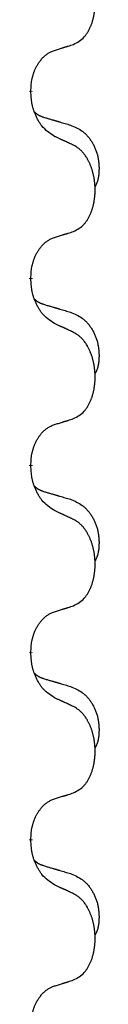
# Model space of a CAD drawing. Units: millimetres. Extents: x -653 to 1319, y -122 to 543.
# Drawn here: x -444 to -443, y 368 to 385 of the extents above; entities that cross this region are included whole.
import ezdxf

# ---------------------------------------------------------------- set-up
doc = ezdxf.new("R2010")
doc.units = ezdxf.units.MM
doc.linetypes.add('SLD_Durchgehend', pattern=[0, 0, 0])

# ---------------------------------------------------------------- blocks, each defined once
blk = doc.blocks.new('HL50FU-0-140', base_point=(332.906, 210.299))
at = {"color": 7, "linetype": 'SLD_Durchgehend', "const_width": 0.0625}
for points in [[(-443.92, 383.855), (-443.92, 383.84)], [(-443.92, 380.68), (-443.92, 380.665)], [(-443.92, 377.505), (-443.92, 377.49)], [(-443.92, 374.33), (-443.92, 374.315)], [(-443.92, 371.155), (-443.92, 371.14)]]:
    blk.add_lwpolyline(points, dxfattribs=at)
at = {"color": 7, "linetype": 'SLD_Durchgehend'}
for points, knots in [([(-443.196, 384.644), (-443.163, 384.661), (-443.098, 384.695), (-443.034, 384.747), (-443, 384.787), (-442.986, 384.805), (-442.973, 384.823), (-442.96, 384.843), (-442.947, 384.865), (-442.935, 384.887), (-442.923, 384.91), (-442.913, 384.933), (-442.903, 384.955), (-442.894, 384.977), (-442.886, 384.999), (-442.878, 385.022), (-442.871, 385.046), (-442.864, 385.07), (-442.858, 385.095), (-442.853, 385.12), (-442.847, 385.146), (-442.843, 385.173), (-442.839, 385.199), (-442.836, 385.226), (-442.833, 385.254), (-442.831, 385.281), (-442.83, 385.309), (-442.829, 385.336), (-442.829, 385.362), (-442.83, 385.387), (-442.831, 385.412), (-442.832, 385.437), (-442.834, 385.462), (-442.837, 385.486), (-442.84, 385.511), (-442.844, 385.535), (-442.848, 385.559), (-442.852, 385.583), (-442.857, 385.606), (-442.863, 385.629), (-442.868, 385.652), (-442.875, 385.674), (-442.881, 385.696), (-442.889, 385.718), (-442.897, 385.74), (-442.906, 385.763), (-442.915, 385.785), (-442.925, 385.807), (-442.935, 385.828), (-442.945, 385.848), (-442.956, 385.867), (-442.968, 385.889), (-442.983, 385.913), (-443, 385.938), (-443.019, 385.963), (-443.038, 385.985), (-443.057, 386.006), (-443.076, 386.025), (-443.097, 386.043), (-443.123, 386.063), (-443.156, 386.085), (-443.183, 386.1), (-443.196, 386.107)], [0, 0, 0, 0, 0.11048, 0.22096, 0.2438, 0.266649, 0.289537, 0.312423, 0.338182, 0.363942, 0.389684, 0.415425, 0.43907, 0.462713, 0.48636, 0.510006, 0.535335, 0.560664, 0.585992, 0.611321, 0.638238, 0.665155, 0.692074, 0.718994, 0.746736, 0.774479, 0.802219, 0.829959, 0.855068, 0.880178, 0.905288, 0.930398, 0.955063, 0.979727, 1.004391, 1.029055, 1.05317, 1.077286, 1.101401, 1.125516, 1.148415, 1.171313, 1.194212, 1.217111, 1.241338, 1.265564, 1.289789, 1.314014, 1.33646, 1.358905, 1.381354, 1.403803, 1.434509, 1.465215, 1.495942, 1.526667, 1.553727, 1.58079, 1.607802, 1.634803, 1.680601, 1.726399, 1.726399, 1.726399, 1.726399]), ([(-443.519, 384.542), (-443.496, 384.549), (-443.45, 384.564), (-443.4, 384.579), (-443.369, 384.589), (-443.358, 384.592), (-443.346, 384.596), (-443.335, 384.6), (-443.323, 384.603), (-443.312, 384.607), (-443.3, 384.611), (-443.277, 384.618), (-443.242, 384.629), (-443.212, 384.639), (-443.196, 384.644)], [0, 0, 0, 0, 0.072467, 0.1449339, 0.1570396, 0.1691453, 0.181251, 0.1933566, 0.2054742, 0.2175917, 0.2297093, 0.2418268, 0.2903502, 0.3388736, 0.3388736, 0.3388736, 0.3388736]), ([(-443.92, 383.855), (-443.918, 383.886), (-443.915, 383.947), (-443.907, 384.015), (-443.899, 384.06), (-443.894, 384.081), (-443.889, 384.101), (-443.883, 384.122), (-443.877, 384.141), (-443.87, 384.161), (-443.863, 384.18), (-443.855, 384.2), (-443.845, 384.223), (-443.834, 384.247), (-443.822, 384.27), (-443.81, 384.293), (-443.797, 384.314), (-443.784, 384.334), (-443.77, 384.353), (-443.754, 384.374), (-443.737, 384.396), (-443.716, 384.419), (-443.694, 384.44), (-443.672, 384.46), (-443.65, 384.477), (-443.628, 384.492), (-443.605, 384.506), (-443.579, 384.519), (-443.55, 384.531), (-443.53, 384.539), (-443.519, 384.542)], [0, 0, 0, 0, 0.0921911, 0.1843821, 0.20591, 0.2274409, 0.2489766, 0.2705115, 0.2907895, 0.3110675, 0.3313472, 0.3516275, 0.3780441, 0.4044611, 0.4308749, 0.4572883, 0.4811357, 0.5049824, 0.5288358, 0.5526907, 0.5831984, 0.6137075, 0.6442319, 0.6747535, 0.7017613, 0.7287719, 0.7557302, 0.7826753, 0.8155538, 0.8484323, 0.8484323, 0.8484323, 0.8484323]), ([(-443.519, 383.083), (-443.558, 383.108), (-443.636, 383.159), (-443.709, 383.23), (-443.748, 383.28), (-443.763, 383.302), (-443.777, 383.324), (-443.791, 383.348), (-443.805, 383.373), (-443.819, 383.399), (-443.831, 383.426), (-443.842, 383.452), (-443.852, 383.475), (-443.861, 383.498), (-443.869, 383.52), (-443.877, 383.544), (-443.884, 383.568), (-443.89, 383.592), (-443.896, 383.617), (-443.906, 383.666), (-443.914, 383.741), (-443.918, 383.807), (-443.92, 383.84)], [0, 0, 0, 0, 0.1384339, 0.2768679, 0.3033597, 0.3298585, 0.3563872, 0.3829147, 0.4124908, 0.4420671, 0.4716312, 0.5011954, 0.5251621, 0.5491281, 0.5730953, 0.5970624, 0.6225046, 0.647948, 0.6733839, 0.6988157, 0.7982768, 0.8977379, 0.8977379, 0.8977379, 0.8977379]), ([(-443.857, 383.497), (-443.856, 383.497), (-443.855, 383.496), (-443.853, 383.493), (-443.848, 383.489), (-443.843, 383.483), (-443.836, 383.478), (-443.83, 383.473), (-443.824, 383.468), (-443.818, 383.463), (-443.811, 383.459), (-443.805, 383.454), (-443.798, 383.45), (-443.791, 383.446), (-443.784, 383.442), (-443.777, 383.439), (-443.77, 383.435), (-443.763, 383.432), (-443.756, 383.429), (-443.749, 383.426), (-443.741, 383.423), (-443.734, 383.42), (-443.726, 383.417), (-443.711, 383.412), (-443.689, 383.404), (-443.668, 383.398), (-443.658, 383.395)], [0, 0, 0, 0, 0.001845, 0.0036901, 0.0117985, 0.0199078, 0.0280202, 0.0361323, 0.0440497, 0.0519672, 0.0598837, 0.0678001, 0.0756537, 0.0835073, 0.0913611, 0.0992148, 0.1070839, 0.114953, 0.1228221, 0.1306911, 0.1386101, 0.1465292, 0.1544482, 0.1623671, 0.1943097, 0.2262522, 0.2262522, 0.2262522, 0.2262522]), ([(-443.658, 383.395), (-443.639, 383.389), (-443.601, 383.378), (-443.558, 383.366), (-443.529, 383.357), (-443.515, 383.353), (-443.5, 383.349), (-443.486, 383.345), (-443.472, 383.34), (-443.457, 383.336), (-443.443, 383.332), (-443.403, 383.32), (-443.338, 383.301), (-443.278, 383.283), (-443.248, 383.275)], [0, 0, 0, 0, 0.0597754, 0.1195507, 0.1344951, 0.1494396, 0.164384, 0.1793284, 0.1942733, 0.2092182, 0.2241631, 0.239108, 0.3332541, 0.4274002, 0.4274002, 0.4274002, 0.4274002]), ([(-443.248, 383.275), (-443.213, 383.26), (-443.144, 383.231), (-443.07, 383.189), (-443.025, 383.154), (-443.003, 383.135), (-442.982, 383.114), (-442.962, 383.093), (-442.942, 383.07), (-442.923, 383.046), (-442.906, 383.021), (-442.889, 382.996), (-442.873, 382.969), (-442.858, 382.943), (-442.844, 382.915), (-442.832, 382.887), (-442.82, 382.859), (-442.809, 382.83), (-442.8, 382.8), (-442.791, 382.771), (-442.784, 382.741), (-442.778, 382.71), (-442.773, 382.68), (-442.769, 382.649), (-442.766, 382.618), (-442.764, 382.587), (-442.763, 382.556), (-442.763, 382.524), (-442.764, 382.493), (-442.765, 382.461), (-442.768, 382.43), (-442.772, 382.399), (-442.778, 382.369), (-442.785, 382.339), (-442.794, 382.31), (-442.805, 382.281), (-442.819, 382.252), (-442.829, 382.234), (-442.834, 382.224)], [0, 0, 0, 0, 0.11248, 0.224961, 0.254186, 0.283426, 0.31271, 0.341991, 0.372448, 0.402906, 0.433349, 0.463793, 0.494366, 0.524938, 0.555513, 0.586088, 0.617098, 0.648109, 0.679115, 0.710121, 0.740923, 0.771725, 0.802531, 0.833337, 0.864673, 0.896008, 0.927346, 0.958685, 0.99012, 1.021553, 1.05301, 1.084467, 1.114994, 1.145525, 1.175982, 1.206419, 1.238567, 1.270714, 1.270714, 1.270714, 1.270714]), ([(-443.196, 382.932), (-443.219, 382.943), (-443.265, 382.964), (-443.314, 382.987), (-443.344, 383.002), (-443.356, 383.007), (-443.368, 383.012), (-443.379, 383.018), (-443.391, 383.023), (-443.403, 383.029), (-443.414, 383.034), (-443.438, 383.045), (-443.473, 383.061), (-443.504, 383.076), (-443.519, 383.083)], [0, 0, 0, 0, 0.0753711, 0.1507421, 0.1636224, 0.1765026, 0.1893829, 0.2022632, 0.215138, 0.2280128, 0.2408877, 0.2537625, 0.3052361, 0.3567097, 0.3567097, 0.3567097, 0.3567097]), ([(-443.196, 381.469), (-443.163, 381.486), (-443.098, 381.52), (-443.034, 381.572), (-443, 381.612), (-442.986, 381.63), (-442.973, 381.648), (-442.96, 381.668), (-442.947, 381.69), (-442.935, 381.712), (-442.923, 381.735), (-442.913, 381.758), (-442.903, 381.78), (-442.894, 381.802), (-442.886, 381.824), (-442.878, 381.847), (-442.871, 381.871), (-442.864, 381.895), (-442.858, 381.92), (-442.853, 381.945), (-442.847, 381.971), (-442.843, 381.998), (-442.839, 382.024), (-442.836, 382.051), (-442.833, 382.079), (-442.831, 382.106), (-442.83, 382.134), (-442.829, 382.161), (-442.829, 382.187), (-442.83, 382.212), (-442.831, 382.237), (-442.832, 382.262), (-442.834, 382.287), (-442.837, 382.311), (-442.84, 382.336), (-442.844, 382.36), (-442.848, 382.384), (-442.852, 382.408), (-442.857, 382.431), (-442.863, 382.454), (-442.868, 382.477), (-442.875, 382.499), (-442.881, 382.521), (-442.889, 382.543), (-442.897, 382.565), (-442.906, 382.588), (-442.915, 382.61), (-442.925, 382.632), (-442.935, 382.653), (-442.945, 382.673), (-442.956, 382.692), (-442.968, 382.714), (-442.983, 382.738), (-443, 382.763), (-443.019, 382.788), (-443.038, 382.81), (-443.057, 382.831), (-443.076, 382.85), (-443.097, 382.868), (-443.123, 382.888), (-443.156, 382.91), (-443.183, 382.925), (-443.196, 382.932)], [0, 0, 0, 0, 0.11048, 0.22096, 0.2438, 0.266649, 0.289537, 0.312423, 0.338182, 0.363942, 0.389684, 0.415425, 0.43907, 0.462713, 0.48636, 0.510006, 0.535335, 0.560664, 0.585992, 0.611321, 0.638238, 0.665155, 0.692074, 0.718994, 0.746736, 0.774479, 0.802219, 0.829959, 0.855068, 0.880178, 0.905288, 0.930398, 0.955063, 0.979727, 1.004391, 1.029055, 1.05317, 1.077286, 1.101401, 1.125516, 1.148415, 1.171313, 1.194212, 1.217111, 1.241338, 1.265564, 1.289789, 1.314014, 1.33646, 1.358905, 1.381354, 1.403803, 1.434509, 1.465215, 1.495942, 1.526667, 1.553727, 1.58079, 1.607802, 1.634803, 1.680601, 1.726399, 1.726399, 1.726399, 1.726399]), ([(-443.519, 381.367), (-443.496, 381.374), (-443.45, 381.389), (-443.4, 381.404), (-443.369, 381.414), (-443.358, 381.417), (-443.346, 381.421), (-443.335, 381.425), (-443.323, 381.428), (-443.312, 381.432), (-443.3, 381.436), (-443.277, 381.443), (-443.242, 381.454), (-443.212, 381.464), (-443.196, 381.469)], [0, 0, 0, 0, 0.072467, 0.1449339, 0.1570396, 0.1691453, 0.181251, 0.1933566, 0.2054742, 0.2175917, 0.2297093, 0.2418268, 0.2903502, 0.3388736, 0.3388736, 0.3388736, 0.3388736]), ([(-443.92, 380.68), (-443.918, 380.711), (-443.915, 380.772), (-443.907, 380.84), (-443.899, 380.885), (-443.894, 380.906), (-443.889, 380.926), (-443.883, 380.947), (-443.877, 380.966), (-443.87, 380.986), (-443.863, 381.005), (-443.855, 381.025), (-443.845, 381.048), (-443.834, 381.072), (-443.822, 381.095), (-443.81, 381.118), (-443.797, 381.139), (-443.784, 381.159), (-443.77, 381.178), (-443.754, 381.199), (-443.737, 381.221), (-443.716, 381.244), (-443.694, 381.265), (-443.672, 381.285), (-443.65, 381.302), (-443.628, 381.317), (-443.605, 381.331), (-443.579, 381.344), (-443.55, 381.356), (-443.53, 381.364), (-443.519, 381.367)], [0, 0, 0, 0, 0.0921911, 0.1843821, 0.20591, 0.2274409, 0.2489766, 0.2705115, 0.2907895, 0.3110675, 0.3313472, 0.3516275, 0.3780441, 0.4044611, 0.4308749, 0.4572883, 0.4811357, 0.5049824, 0.5288358, 0.5526907, 0.5831984, 0.6137075, 0.6442319, 0.6747535, 0.7017613, 0.7287719, 0.7557302, 0.7826753, 0.8155538, 0.8484323, 0.8484323, 0.8484323, 0.8484323]), ([(-443.519, 379.908), (-443.558, 379.933), (-443.636, 379.984), (-443.709, 380.055), (-443.748, 380.105), (-443.763, 380.127), (-443.777, 380.149), (-443.791, 380.173), (-443.805, 380.198), (-443.819, 380.224), (-443.831, 380.251), (-443.842, 380.277), (-443.852, 380.3), (-443.861, 380.323), (-443.869, 380.345), (-443.877, 380.369), (-443.884, 380.393), (-443.89, 380.417), (-443.896, 380.442), (-443.906, 380.491), (-443.914, 380.566), (-443.918, 380.632), (-443.92, 380.665)], [0, 0, 0, 0, 0.1384339, 0.2768679, 0.3033597, 0.3298585, 0.3563872, 0.3829147, 0.4124908, 0.4420671, 0.4716312, 0.5011954, 0.5251621, 0.5491281, 0.5730953, 0.5970624, 0.6225046, 0.647948, 0.6733839, 0.6988157, 0.7982768, 0.8977379, 0.8977379, 0.8977379, 0.8977379]), ([(-443.857, 380.322), (-443.856, 380.322), (-443.855, 380.321), (-443.853, 380.318), (-443.848, 380.314), (-443.843, 380.308), (-443.836, 380.303), (-443.83, 380.298), (-443.824, 380.293), (-443.818, 380.288), (-443.811, 380.284), (-443.805, 380.279), (-443.798, 380.275), (-443.791, 380.271), (-443.784, 380.267), (-443.777, 380.264), (-443.77, 380.26), (-443.763, 380.257), (-443.756, 380.254), (-443.749, 380.251), (-443.741, 380.248), (-443.734, 380.245), (-443.726, 380.242), (-443.711, 380.237), (-443.689, 380.229), (-443.668, 380.223), (-443.658, 380.22)], [0, 0, 0, 0, 0.001845, 0.0036901, 0.0117985, 0.0199078, 0.0280202, 0.0361323, 0.0440497, 0.0519672, 0.0598837, 0.0678001, 0.0756537, 0.0835073, 0.0913611, 0.0992148, 0.1070839, 0.114953, 0.1228221, 0.1306911, 0.1386101, 0.1465292, 0.1544482, 0.1623671, 0.1943097, 0.2262522, 0.2262522, 0.2262522, 0.2262522]), ([(-443.658, 380.22), (-443.639, 380.214), (-443.601, 380.203), (-443.558, 380.191), (-443.529, 380.182), (-443.515, 380.178), (-443.5, 380.174), (-443.486, 380.17), (-443.472, 380.165), (-443.457, 380.161), (-443.443, 380.157), (-443.403, 380.145), (-443.338, 380.126), (-443.278, 380.108), (-443.248, 380.1)], [0, 0, 0, 0, 0.0597754, 0.1195507, 0.1344951, 0.1494396, 0.164384, 0.1793284, 0.1942733, 0.2092182, 0.2241631, 0.239108, 0.3332541, 0.4274002, 0.4274002, 0.4274002, 0.4274002]), ([(-443.248, 380.1), (-443.213, 380.085), (-443.144, 380.056), (-443.07, 380.014), (-443.025, 379.979), (-443.003, 379.96), (-442.982, 379.939), (-442.962, 379.918), (-442.942, 379.895), (-442.923, 379.871), (-442.906, 379.846), (-442.889, 379.821), (-442.873, 379.794), (-442.858, 379.768), (-442.844, 379.74), (-442.832, 379.712), (-442.82, 379.684), (-442.809, 379.655), (-442.8, 379.625), (-442.791, 379.596), (-442.784, 379.566), (-442.778, 379.535), (-442.773, 379.505), (-442.769, 379.474), (-442.766, 379.443), (-442.764, 379.412), (-442.763, 379.381), (-442.763, 379.349), (-442.764, 379.318), (-442.765, 379.286), (-442.768, 379.255), (-442.772, 379.224), (-442.778, 379.194), (-442.785, 379.164), (-442.794, 379.135), (-442.805, 379.106), (-442.819, 379.077), (-442.829, 379.059), (-442.834, 379.049)], [0, 0, 0, 0, 0.11248, 0.224961, 0.254186, 0.283426, 0.31271, 0.341991, 0.372448, 0.402906, 0.433349, 0.463793, 0.494366, 0.524938, 0.555513, 0.586088, 0.617098, 0.648109, 0.679115, 0.710121, 0.740923, 0.771725, 0.802531, 0.833337, 0.864673, 0.896008, 0.927346, 0.958685, 0.99012, 1.021553, 1.05301, 1.084467, 1.114994, 1.145525, 1.175982, 1.206419, 1.238567, 1.270714, 1.270714, 1.270714, 1.270714]), ([(-443.196, 379.757), (-443.219, 379.768), (-443.265, 379.789), (-443.314, 379.812), (-443.344, 379.827), (-443.356, 379.832), (-443.368, 379.837), (-443.379, 379.843), (-443.391, 379.848), (-443.403, 379.854), (-443.414, 379.859), (-443.438, 379.87), (-443.473, 379.886), (-443.504, 379.901), (-443.519, 379.908)], [0, 0, 0, 0, 0.0753711, 0.1507421, 0.1636224, 0.1765026, 0.1893829, 0.2022632, 0.215138, 0.2280128, 0.2408877, 0.2537625, 0.3052361, 0.3567097, 0.3567097, 0.3567097, 0.3567097]), ([(-443.196, 378.294), (-443.163, 378.311), (-443.098, 378.345), (-443.034, 378.397), (-443, 378.437), (-442.986, 378.455), (-442.973, 378.473), (-442.96, 378.493), (-442.947, 378.515), (-442.935, 378.537), (-442.923, 378.56), (-442.913, 378.583), (-442.903, 378.605), (-442.894, 378.627), (-442.886, 378.649), (-442.878, 378.672), (-442.871, 378.696), (-442.864, 378.72), (-442.858, 378.745), (-442.853, 378.77), (-442.847, 378.796), (-442.843, 378.823), (-442.839, 378.849), (-442.836, 378.876), (-442.833, 378.904), (-442.831, 378.931), (-442.83, 378.959), (-442.829, 378.986), (-442.829, 379.012), (-442.83, 379.037), (-442.831, 379.062), (-442.832, 379.087), (-442.834, 379.112), (-442.837, 379.136), (-442.84, 379.161), (-442.844, 379.185), (-442.848, 379.209), (-442.852, 379.233), (-442.857, 379.256), (-442.863, 379.279), (-442.868, 379.302), (-442.875, 379.324), (-442.881, 379.346), (-442.889, 379.368), (-442.897, 379.39), (-442.906, 379.413), (-442.915, 379.435), (-442.925, 379.457), (-442.935, 379.478), (-442.945, 379.498), (-442.956, 379.517), (-442.968, 379.539), (-442.983, 379.563), (-443, 379.588), (-443.019, 379.613), (-443.038, 379.635), (-443.057, 379.656), (-443.076, 379.675), (-443.097, 379.693), (-443.123, 379.713), (-443.156, 379.735), (-443.183, 379.75), (-443.196, 379.757)], [0, 0, 0, 0, 0.11048, 0.22096, 0.2438, 0.266649, 0.289537, 0.312423, 0.338182, 0.363942, 0.389684, 0.415425, 0.43907, 0.462713, 0.48636, 0.510006, 0.535335, 0.560664, 0.585992, 0.611321, 0.638238, 0.665155, 0.692074, 0.718994, 0.746736, 0.774479, 0.802219, 0.829959, 0.855068, 0.880178, 0.905288, 0.930398, 0.955063, 0.979727, 1.004391, 1.029055, 1.05317, 1.077286, 1.101401, 1.125516, 1.148415, 1.171313, 1.194212, 1.217111, 1.241338, 1.265564, 1.289789, 1.314014, 1.33646, 1.358905, 1.381354, 1.403803, 1.434509, 1.465215, 1.495942, 1.526667, 1.553727, 1.58079, 1.607802, 1.634803, 1.680601, 1.726399, 1.726399, 1.726399, 1.726399]), ([(-443.519, 378.192), (-443.496, 378.199), (-443.45, 378.214), (-443.4, 378.229), (-443.369, 378.239), (-443.358, 378.242), (-443.346, 378.246), (-443.335, 378.25), (-443.323, 378.253), (-443.312, 378.257), (-443.3, 378.261), (-443.277, 378.268), (-443.242, 378.279), (-443.212, 378.289), (-443.196, 378.294)], [0, 0, 0, 0, 0.072467, 0.1449339, 0.1570396, 0.1691453, 0.181251, 0.1933566, 0.2054742, 0.2175917, 0.2297093, 0.2418268, 0.2903502, 0.3388736, 0.3388736, 0.3388736, 0.3388736]), ([(-443.92, 377.505), (-443.918, 377.536), (-443.915, 377.597), (-443.907, 377.665), (-443.899, 377.71), (-443.894, 377.731), (-443.889, 377.751), (-443.883, 377.772), (-443.877, 377.791), (-443.87, 377.811), (-443.863, 377.83), (-443.855, 377.85), (-443.845, 377.873), (-443.834, 377.897), (-443.822, 377.92), (-443.81, 377.943), (-443.797, 377.964), (-443.784, 377.984), (-443.77, 378.003), (-443.754, 378.024), (-443.737, 378.046), (-443.716, 378.069), (-443.694, 378.09), (-443.672, 378.11), (-443.65, 378.127), (-443.628, 378.142), (-443.605, 378.156), (-443.579, 378.169), (-443.55, 378.181), (-443.53, 378.189), (-443.519, 378.192)], [0, 0, 0, 0, 0.0921911, 0.1843821, 0.20591, 0.2274409, 0.2489766, 0.2705115, 0.2907895, 0.3110675, 0.3313472, 0.3516275, 0.3780441, 0.4044611, 0.4308749, 0.4572883, 0.4811357, 0.5049824, 0.5288358, 0.5526907, 0.5831984, 0.6137075, 0.6442319, 0.6747535, 0.7017613, 0.7287719, 0.7557302, 0.7826753, 0.8155538, 0.8484323, 0.8484323, 0.8484323, 0.8484323]), ([(-443.519, 376.733), (-443.558, 376.758), (-443.636, 376.809), (-443.709, 376.88), (-443.748, 376.93), (-443.763, 376.952), (-443.777, 376.974), (-443.791, 376.998), (-443.805, 377.023), (-443.819, 377.049), (-443.831, 377.076), (-443.842, 377.102), (-443.852, 377.125), (-443.861, 377.148), (-443.869, 377.17), (-443.877, 377.194), (-443.884, 377.218), (-443.89, 377.242), (-443.896, 377.267), (-443.906, 377.316), (-443.914, 377.391), (-443.918, 377.457), (-443.92, 377.49)], [0, 0, 0, 0, 0.1384339, 0.2768679, 0.3033597, 0.3298585, 0.3563872, 0.3829147, 0.4124908, 0.4420671, 0.4716312, 0.5011954, 0.5251621, 0.5491281, 0.5730953, 0.5970624, 0.6225046, 0.647948, 0.6733839, 0.6988157, 0.7982768, 0.8977379, 0.8977379, 0.8977379, 0.8977379]), ([(-443.857, 377.147), (-443.856, 377.147), (-443.855, 377.146), (-443.853, 377.143), (-443.848, 377.139), (-443.843, 377.133), (-443.836, 377.128), (-443.83, 377.123), (-443.824, 377.118), (-443.818, 377.113), (-443.811, 377.109), (-443.805, 377.104), (-443.798, 377.1), (-443.791, 377.096), (-443.784, 377.092), (-443.777, 377.089), (-443.77, 377.085), (-443.763, 377.082), (-443.756, 377.079), (-443.749, 377.076), (-443.741, 377.073), (-443.734, 377.07), (-443.726, 377.067), (-443.711, 377.062), (-443.689, 377.054), (-443.668, 377.048), (-443.658, 377.045)], [0, 0, 0, 0, 0.001845, 0.0036901, 0.0117985, 0.0199078, 0.0280202, 0.0361323, 0.0440497, 0.0519672, 0.0598837, 0.0678001, 0.0756537, 0.0835073, 0.0913611, 0.0992148, 0.1070839, 0.114953, 0.1228221, 0.1306911, 0.1386101, 0.1465292, 0.1544482, 0.1623671, 0.1943097, 0.2262522, 0.2262522, 0.2262522, 0.2262522]), ([(-443.658, 377.045), (-443.639, 377.039), (-443.601, 377.028), (-443.558, 377.016), (-443.529, 377.007), (-443.515, 377.003), (-443.5, 376.999), (-443.486, 376.995), (-443.472, 376.99), (-443.457, 376.986), (-443.443, 376.982), (-443.403, 376.97), (-443.338, 376.951), (-443.278, 376.933), (-443.248, 376.925)], [0, 0, 0, 0, 0.0597754, 0.1195507, 0.1344951, 0.1494396, 0.164384, 0.1793284, 0.1942733, 0.2092182, 0.2241631, 0.239108, 0.3332541, 0.4274002, 0.4274002, 0.4274002, 0.4274002]), ([(-443.248, 376.925), (-443.213, 376.91), (-443.144, 376.881), (-443.07, 376.839), (-443.025, 376.804), (-443.003, 376.785), (-442.982, 376.764), (-442.962, 376.743), (-442.942, 376.72), (-442.923, 376.696), (-442.906, 376.671), (-442.889, 376.646), (-442.873, 376.619), (-442.858, 376.593), (-442.844, 376.565), (-442.832, 376.537), (-442.82, 376.509), (-442.809, 376.48), (-442.8, 376.45), (-442.791, 376.421), (-442.784, 376.391), (-442.778, 376.36), (-442.773, 376.33), (-442.769, 376.299), (-442.766, 376.268), (-442.764, 376.237), (-442.763, 376.206), (-442.763, 376.174), (-442.764, 376.143), (-442.765, 376.111), (-442.768, 376.08), (-442.772, 376.049), (-442.778, 376.019), (-442.785, 375.989), (-442.794, 375.96), (-442.805, 375.931), (-442.819, 375.902), (-442.829, 375.884), (-442.834, 375.874)], [0, 0, 0, 0, 0.11248, 0.224961, 0.254186, 0.283426, 0.31271, 0.341991, 0.372448, 0.402906, 0.433349, 0.463793, 0.494366, 0.524938, 0.555513, 0.586088, 0.617098, 0.648109, 0.679115, 0.710121, 0.740923, 0.771725, 0.802531, 0.833337, 0.864673, 0.896008, 0.927346, 0.958685, 0.99012, 1.021553, 1.05301, 1.084467, 1.114994, 1.145525, 1.175982, 1.206419, 1.238567, 1.270714, 1.270714, 1.270714, 1.270714]), ([(-443.196, 376.582), (-443.219, 376.593), (-443.265, 376.614), (-443.314, 376.637), (-443.344, 376.652), (-443.356, 376.657), (-443.368, 376.662), (-443.379, 376.668), (-443.391, 376.673), (-443.403, 376.679), (-443.414, 376.684), (-443.438, 376.695), (-443.473, 376.711), (-443.504, 376.726), (-443.519, 376.733)], [0, 0, 0, 0, 0.0753711, 0.1507421, 0.1636224, 0.1765026, 0.1893829, 0.2022632, 0.215138, 0.2280128, 0.2408877, 0.2537625, 0.3052361, 0.3567097, 0.3567097, 0.3567097, 0.3567097]), ([(-443.196, 375.119), (-443.163, 375.136), (-443.098, 375.17), (-443.034, 375.222), (-443, 375.262), (-442.986, 375.28), (-442.973, 375.298), (-442.96, 375.318), (-442.947, 375.34), (-442.935, 375.362), (-442.923, 375.385), (-442.913, 375.408), (-442.903, 375.43), (-442.894, 375.452), (-442.886, 375.474), (-442.878, 375.497), (-442.871, 375.521), (-442.864, 375.545), (-442.858, 375.57), (-442.853, 375.595), (-442.847, 375.621), (-442.843, 375.648), (-442.839, 375.674), (-442.836, 375.701), (-442.833, 375.729), (-442.831, 375.756), (-442.83, 375.784), (-442.829, 375.811), (-442.829, 375.837), (-442.83, 375.862), (-442.831, 375.887), (-442.832, 375.912), (-442.834, 375.937), (-442.837, 375.961), (-442.84, 375.986), (-442.844, 376.01), (-442.848, 376.034), (-442.852, 376.058), (-442.857, 376.081), (-442.863, 376.104), (-442.868, 376.127), (-442.875, 376.149), (-442.881, 376.171), (-442.889, 376.193), (-442.897, 376.215), (-442.906, 376.238), (-442.915, 376.26), (-442.925, 376.282), (-442.935, 376.303), (-442.945, 376.323), (-442.956, 376.342), (-442.968, 376.364), (-442.983, 376.388), (-443, 376.413), (-443.019, 376.438), (-443.038, 376.46), (-443.057, 376.481), (-443.076, 376.5), (-443.097, 376.518), (-443.123, 376.538), (-443.156, 376.56), (-443.183, 376.575), (-443.196, 376.582)], [0, 0, 0, 0, 0.11048, 0.22096, 0.2438, 0.266649, 0.289537, 0.312423, 0.338182, 0.363942, 0.389684, 0.415425, 0.43907, 0.462713, 0.48636, 0.510006, 0.535335, 0.560664, 0.585992, 0.611321, 0.638238, 0.665155, 0.692074, 0.718994, 0.746736, 0.774479, 0.802219, 0.829959, 0.855068, 0.880178, 0.905288, 0.930398, 0.955063, 0.979727, 1.004391, 1.029055, 1.05317, 1.077286, 1.101401, 1.125516, 1.148415, 1.171313, 1.194212, 1.217111, 1.241338, 1.265564, 1.289789, 1.314014, 1.33646, 1.358905, 1.381354, 1.403803, 1.434509, 1.465215, 1.495942, 1.526667, 1.553727, 1.58079, 1.607802, 1.634803, 1.680601, 1.726399, 1.726399, 1.726399, 1.726399]), ([(-443.519, 375.017), (-443.496, 375.024), (-443.45, 375.039), (-443.4, 375.054), (-443.369, 375.064), (-443.358, 375.067), (-443.346, 375.071), (-443.335, 375.075), (-443.323, 375.078), (-443.312, 375.082), (-443.3, 375.086), (-443.277, 375.093), (-443.242, 375.104), (-443.212, 375.114), (-443.196, 375.119)], [0, 0, 0, 0, 0.072467, 0.1449339, 0.1570396, 0.1691453, 0.181251, 0.1933566, 0.2054742, 0.2175917, 0.2297093, 0.2418268, 0.2903502, 0.3388736, 0.3388736, 0.3388736, 0.3388736]), ([(-443.92, 374.33), (-443.918, 374.361), (-443.915, 374.422), (-443.907, 374.49), (-443.899, 374.535), (-443.894, 374.556), (-443.889, 374.576), (-443.883, 374.597), (-443.877, 374.616), (-443.87, 374.636), (-443.863, 374.655), (-443.855, 374.675), (-443.845, 374.698), (-443.834, 374.722), (-443.822, 374.745), (-443.81, 374.768), (-443.797, 374.789), (-443.784, 374.809), (-443.77, 374.828), (-443.754, 374.849), (-443.737, 374.871), (-443.716, 374.894), (-443.694, 374.915), (-443.672, 374.935), (-443.65, 374.952), (-443.628, 374.967), (-443.605, 374.981), (-443.579, 374.994), (-443.55, 375.006), (-443.53, 375.014), (-443.519, 375.017)], [0, 0, 0, 0, 0.0921911, 0.1843821, 0.20591, 0.2274409, 0.2489766, 0.2705115, 0.2907895, 0.3110675, 0.3313472, 0.3516275, 0.3780441, 0.4044611, 0.4308749, 0.4572883, 0.4811357, 0.5049824, 0.5288358, 0.5526907, 0.5831984, 0.6137075, 0.6442319, 0.6747535, 0.7017613, 0.7287719, 0.7557302, 0.7826753, 0.8155538, 0.8484323, 0.8484323, 0.8484323, 0.8484323]), ([(-443.519, 373.558), (-443.558, 373.583), (-443.636, 373.634), (-443.709, 373.705), (-443.748, 373.755), (-443.763, 373.777), (-443.777, 373.799), (-443.791, 373.823), (-443.805, 373.848), (-443.819, 373.874), (-443.831, 373.901), (-443.842, 373.927), (-443.852, 373.95), (-443.861, 373.973), (-443.869, 373.995), (-443.877, 374.019), (-443.884, 374.043), (-443.89, 374.067), (-443.896, 374.092), (-443.906, 374.141), (-443.914, 374.216), (-443.918, 374.282), (-443.92, 374.315)], [0, 0, 0, 0, 0.1384339, 0.2768679, 0.3033597, 0.3298585, 0.3563872, 0.3829147, 0.4124908, 0.4420671, 0.4716312, 0.5011954, 0.5251621, 0.5491281, 0.5730953, 0.5970624, 0.6225046, 0.647948, 0.6733839, 0.6988157, 0.7982768, 0.8977379, 0.8977379, 0.8977379, 0.8977379]), ([(-443.857, 373.972), (-443.856, 373.972), (-443.855, 373.971), (-443.853, 373.968), (-443.848, 373.964), (-443.843, 373.958), (-443.836, 373.953), (-443.83, 373.948), (-443.824, 373.943), (-443.818, 373.938), (-443.811, 373.934), (-443.805, 373.929), (-443.798, 373.925), (-443.791, 373.921), (-443.784, 373.917), (-443.777, 373.914), (-443.77, 373.91), (-443.763, 373.907), (-443.756, 373.904), (-443.749, 373.901), (-443.741, 373.898), (-443.734, 373.895), (-443.726, 373.892), (-443.711, 373.887), (-443.689, 373.879), (-443.668, 373.873), (-443.658, 373.87)], [0, 0, 0, 0, 0.001845, 0.0036901, 0.0117985, 0.0199078, 0.0280202, 0.0361323, 0.0440497, 0.0519672, 0.0598837, 0.0678001, 0.0756537, 0.0835073, 0.0913611, 0.0992148, 0.1070839, 0.114953, 0.1228221, 0.1306911, 0.1386101, 0.1465292, 0.1544482, 0.1623671, 0.1943097, 0.2262522, 0.2262522, 0.2262522, 0.2262522]), ([(-443.658, 373.87), (-443.639, 373.864), (-443.601, 373.853), (-443.558, 373.841), (-443.529, 373.832), (-443.515, 373.828), (-443.5, 373.824), (-443.486, 373.82), (-443.472, 373.815), (-443.457, 373.811), (-443.443, 373.807), (-443.403, 373.795), (-443.338, 373.776), (-443.278, 373.758), (-443.248, 373.75)], [0, 0, 0, 0, 0.0597754, 0.1195507, 0.1344951, 0.1494396, 0.164384, 0.1793284, 0.1942733, 0.2092182, 0.2241631, 0.239108, 0.3332541, 0.4274002, 0.4274002, 0.4274002, 0.4274002]), ([(-443.248, 373.75), (-443.213, 373.735), (-443.144, 373.706), (-443.07, 373.664), (-443.025, 373.629), (-443.003, 373.61), (-442.982, 373.589), (-442.962, 373.568), (-442.942, 373.545), (-442.923, 373.521), (-442.906, 373.496), (-442.889, 373.471), (-442.873, 373.444), (-442.858, 373.418), (-442.844, 373.39), (-442.832, 373.362), (-442.82, 373.334), (-442.809, 373.305), (-442.8, 373.275), (-442.791, 373.246), (-442.784, 373.216), (-442.778, 373.185), (-442.773, 373.155), (-442.769, 373.124), (-442.766, 373.093), (-442.764, 373.062), (-442.763, 373.031), (-442.763, 372.999), (-442.764, 372.968), (-442.765, 372.936), (-442.768, 372.905), (-442.772, 372.874), (-442.778, 372.844), (-442.785, 372.814), (-442.794, 372.785), (-442.805, 372.756), (-442.819, 372.727), (-442.829, 372.709), (-442.834, 372.699)], [0, 0, 0, 0, 0.11248, 0.224961, 0.254186, 0.283426, 0.31271, 0.341991, 0.372448, 0.402906, 0.433349, 0.463793, 0.494366, 0.524938, 0.555513, 0.586088, 0.617098, 0.648109, 0.679115, 0.710121, 0.740923, 0.771725, 0.802531, 0.833337, 0.864673, 0.896008, 0.927346, 0.958685, 0.99012, 1.021553, 1.05301, 1.084467, 1.114994, 1.145525, 1.175982, 1.206419, 1.238567, 1.270714, 1.270714, 1.270714, 1.270714]), ([(-443.196, 373.407), (-443.219, 373.418), (-443.265, 373.439), (-443.314, 373.462), (-443.344, 373.477), (-443.356, 373.482), (-443.368, 373.487), (-443.379, 373.493), (-443.391, 373.498), (-443.403, 373.504), (-443.414, 373.509), (-443.438, 373.52), (-443.473, 373.536), (-443.504, 373.551), (-443.519, 373.558)], [0, 0, 0, 0, 0.0753711, 0.1507421, 0.1636224, 0.1765026, 0.1893829, 0.2022632, 0.215138, 0.2280128, 0.2408877, 0.2537625, 0.3052361, 0.3567097, 0.3567097, 0.3567097, 0.3567097]), ([(-443.196, 371.944), (-443.163, 371.961), (-443.098, 371.995), (-443.034, 372.047), (-443, 372.087), (-442.986, 372.105), (-442.973, 372.123), (-442.96, 372.143), (-442.947, 372.165), (-442.935, 372.187), (-442.923, 372.21), (-442.913, 372.233), (-442.903, 372.255), (-442.894, 372.277), (-442.886, 372.299), (-442.878, 372.322), (-442.871, 372.346), (-442.864, 372.37), (-442.858, 372.395), (-442.853, 372.42), (-442.847, 372.446), (-442.843, 372.473), (-442.839, 372.499), (-442.836, 372.526), (-442.833, 372.554), (-442.831, 372.581), (-442.83, 372.609), (-442.829, 372.636), (-442.829, 372.662), (-442.83, 372.687), (-442.831, 372.712), (-442.832, 372.737), (-442.834, 372.762), (-442.837, 372.786), (-442.84, 372.811), (-442.844, 372.835), (-442.848, 372.859), (-442.852, 372.883), (-442.857, 372.906), (-442.863, 372.929), (-442.868, 372.952), (-442.875, 372.974), (-442.881, 372.996), (-442.889, 373.018), (-442.897, 373.04), (-442.906, 373.063), (-442.915, 373.085), (-442.925, 373.107), (-442.935, 373.128), (-442.945, 373.148), (-442.956, 373.167), (-442.968, 373.189), (-442.983, 373.213), (-443, 373.238), (-443.019, 373.263), (-443.038, 373.285), (-443.057, 373.306), (-443.076, 373.325), (-443.097, 373.343), (-443.123, 373.363), (-443.156, 373.385), (-443.183, 373.4), (-443.196, 373.407)], [0, 0, 0, 0, 0.11048, 0.22096, 0.2438, 0.266649, 0.289537, 0.312423, 0.338182, 0.363942, 0.389684, 0.415425, 0.43907, 0.462713, 0.48636, 0.510006, 0.535335, 0.560664, 0.585992, 0.611321, 0.638238, 0.665155, 0.692074, 0.718994, 0.746736, 0.774479, 0.802219, 0.829959, 0.855068, 0.880178, 0.905288, 0.930398, 0.955063, 0.979727, 1.004391, 1.029055, 1.05317, 1.077286, 1.101401, 1.125516, 1.148415, 1.171313, 1.194212, 1.217111, 1.241338, 1.265564, 1.289789, 1.314014, 1.33646, 1.358905, 1.381354, 1.403803, 1.434509, 1.465215, 1.495942, 1.526667, 1.553727, 1.58079, 1.607802, 1.634803, 1.680601, 1.726399, 1.726399, 1.726399, 1.726399]), ([(-443.519, 371.842), (-443.496, 371.849), (-443.45, 371.864), (-443.4, 371.879), (-443.369, 371.889), (-443.358, 371.892), (-443.346, 371.896), (-443.335, 371.9), (-443.323, 371.903), (-443.312, 371.907), (-443.3, 371.911), (-443.277, 371.918), (-443.242, 371.929), (-443.212, 371.939), (-443.196, 371.944)], [0, 0, 0, 0, 0.072467, 0.1449339, 0.1570396, 0.1691453, 0.181251, 0.1933566, 0.2054742, 0.2175917, 0.2297093, 0.2418268, 0.2903502, 0.3388736, 0.3388736, 0.3388736, 0.3388736]), ([(-443.92, 371.155), (-443.918, 371.186), (-443.915, 371.247), (-443.907, 371.315), (-443.899, 371.36), (-443.894, 371.381), (-443.889, 371.401), (-443.883, 371.422), (-443.877, 371.441), (-443.87, 371.461), (-443.863, 371.48), (-443.855, 371.5), (-443.845, 371.523), (-443.834, 371.547), (-443.822, 371.57), (-443.81, 371.593), (-443.797, 371.614), (-443.784, 371.634), (-443.77, 371.653), (-443.754, 371.674), (-443.737, 371.696), (-443.716, 371.719), (-443.694, 371.74), (-443.672, 371.76), (-443.65, 371.777), (-443.628, 371.792), (-443.605, 371.806), (-443.579, 371.819), (-443.55, 371.831), (-443.53, 371.839), (-443.519, 371.842)], [0, 0, 0, 0, 0.0921911, 0.1843821, 0.20591, 0.2274409, 0.2489766, 0.2705115, 0.2907895, 0.3110675, 0.3313472, 0.3516275, 0.3780441, 0.4044611, 0.4308749, 0.4572883, 0.4811357, 0.5049824, 0.5288358, 0.5526907, 0.5831984, 0.6137075, 0.6442319, 0.6747535, 0.7017613, 0.7287719, 0.7557302, 0.7826753, 0.8155538, 0.8484323, 0.8484323, 0.8484323, 0.8484323]), ([(-443.519, 370.383), (-443.558, 370.408), (-443.636, 370.459), (-443.709, 370.53), (-443.748, 370.58), (-443.763, 370.602), (-443.777, 370.624), (-443.791, 370.648), (-443.805, 370.673), (-443.819, 370.699), (-443.831, 370.726), (-443.842, 370.752), (-443.852, 370.775), (-443.861, 370.798), (-443.869, 370.82), (-443.877, 370.844), (-443.884, 370.868), (-443.89, 370.892), (-443.896, 370.917), (-443.906, 370.966), (-443.914, 371.041), (-443.918, 371.107), (-443.92, 371.14)], [0, 0, 0, 0, 0.1384339, 0.2768679, 0.3033597, 0.3298585, 0.3563872, 0.3829147, 0.4124908, 0.4420671, 0.4716312, 0.5011954, 0.5251621, 0.5491281, 0.5730953, 0.5970624, 0.6225046, 0.647948, 0.6733839, 0.6988157, 0.7982768, 0.8977379, 0.8977379, 0.8977379, 0.8977379]), ([(-443.857, 370.797), (-443.856, 370.797), (-443.855, 370.796), (-443.853, 370.793), (-443.848, 370.789), (-443.843, 370.783), (-443.836, 370.778), (-443.83, 370.773), (-443.824, 370.768), (-443.818, 370.763), (-443.811, 370.759), (-443.805, 370.754), (-443.798, 370.75), (-443.791, 370.746), (-443.784, 370.742), (-443.777, 370.739), (-443.77, 370.735), (-443.763, 370.732), (-443.756, 370.729), (-443.749, 370.726), (-443.741, 370.723), (-443.734, 370.72), (-443.726, 370.717), (-443.711, 370.712), (-443.689, 370.704), (-443.668, 370.698), (-443.658, 370.695)], [0, 0, 0, 0, 0.001845, 0.0036901, 0.0117985, 0.0199078, 0.0280202, 0.0361323, 0.0440497, 0.0519672, 0.0598837, 0.0678001, 0.0756537, 0.0835073, 0.0913611, 0.0992148, 0.1070839, 0.114953, 0.1228221, 0.1306911, 0.1386101, 0.1465292, 0.1544482, 0.1623671, 0.1943097, 0.2262522, 0.2262522, 0.2262522, 0.2262522]), ([(-443.658, 370.695), (-443.639, 370.689), (-443.601, 370.678), (-443.558, 370.666), (-443.529, 370.657), (-443.515, 370.653), (-443.5, 370.649), (-443.486, 370.645), (-443.472, 370.64), (-443.457, 370.636), (-443.443, 370.632), (-443.403, 370.62), (-443.338, 370.601), (-443.278, 370.583), (-443.248, 370.575)], [0, 0, 0, 0, 0.0597754, 0.1195507, 0.1344951, 0.1494396, 0.164384, 0.1793284, 0.1942733, 0.2092182, 0.2241631, 0.239108, 0.3332541, 0.4274002, 0.4274002, 0.4274002, 0.4274002]), ([(-443.248, 370.575), (-443.213, 370.56), (-443.144, 370.531), (-443.07, 370.489), (-443.025, 370.454), (-443.003, 370.435), (-442.982, 370.414), (-442.962, 370.393), (-442.942, 370.37), (-442.923, 370.346), (-442.906, 370.321), (-442.889, 370.296), (-442.873, 370.269), (-442.858, 370.243), (-442.844, 370.215), (-442.832, 370.187), (-442.82, 370.159), (-442.809, 370.13), (-442.8, 370.1), (-442.791, 370.071), (-442.784, 370.041), (-442.778, 370.01), (-442.773, 369.98), (-442.769, 369.949), (-442.766, 369.918), (-442.764, 369.887), (-442.763, 369.856), (-442.763, 369.824), (-442.764, 369.793), (-442.765, 369.761), (-442.768, 369.73), (-442.772, 369.699), (-442.778, 369.669), (-442.785, 369.639), (-442.794, 369.61), (-442.805, 369.581), (-442.819, 369.552), (-442.829, 369.534), (-442.834, 369.524)], [0, 0, 0, 0, 0.11248, 0.224961, 0.254186, 0.283426, 0.31271, 0.341991, 0.372448, 0.402906, 0.433349, 0.463793, 0.494366, 0.524938, 0.555513, 0.586088, 0.617098, 0.648109, 0.679115, 0.710121, 0.740923, 0.771725, 0.802531, 0.833337, 0.864673, 0.896008, 0.927346, 0.958685, 0.99012, 1.021553, 1.05301, 1.084467, 1.114994, 1.145525, 1.175982, 1.206419, 1.238567, 1.270714, 1.270714, 1.270714, 1.270714]), ([(-443.196, 370.232), (-443.219, 370.243), (-443.265, 370.264), (-443.314, 370.287), (-443.344, 370.302), (-443.356, 370.307), (-443.368, 370.312), (-443.379, 370.318), (-443.391, 370.323), (-443.403, 370.329), (-443.414, 370.334), (-443.438, 370.345), (-443.473, 370.361), (-443.504, 370.376), (-443.519, 370.383)], [0, 0, 0, 0, 0.0753711, 0.1507421, 0.1636224, 0.1765026, 0.1893829, 0.2022632, 0.215138, 0.2280128, 0.2408877, 0.2537625, 0.3052361, 0.3567097, 0.3567097, 0.3567097, 0.3567097]), ([(-443.196, 368.769), (-443.163, 368.786), (-443.098, 368.82), (-443.034, 368.872), (-443, 368.912), (-442.986, 368.93), (-442.973, 368.948), (-442.96, 368.968), (-442.947, 368.99), (-442.935, 369.012), (-442.923, 369.035), (-442.913, 369.058), (-442.903, 369.08), (-442.894, 369.102), (-442.886, 369.124), (-442.878, 369.147), (-442.871, 369.171), (-442.864, 369.195), (-442.858, 369.22), (-442.853, 369.245), (-442.847, 369.271), (-442.843, 369.298), (-442.839, 369.324), (-442.836, 369.351), (-442.833, 369.379), (-442.831, 369.406), (-442.83, 369.434), (-442.829, 369.461), (-442.829, 369.487), (-442.83, 369.512), (-442.831, 369.537), (-442.832, 369.562), (-442.834, 369.587), (-442.837, 369.611), (-442.84, 369.636), (-442.844, 369.66), (-442.848, 369.684), (-442.852, 369.708), (-442.857, 369.731), (-442.863, 369.754), (-442.868, 369.777), (-442.875, 369.799), (-442.881, 369.821), (-442.889, 369.843), (-442.897, 369.865), (-442.906, 369.888), (-442.915, 369.91), (-442.925, 369.932), (-442.935, 369.953), (-442.945, 369.973), (-442.956, 369.992), (-442.968, 370.014), (-442.983, 370.038), (-443, 370.063), (-443.019, 370.088), (-443.038, 370.11), (-443.057, 370.131), (-443.076, 370.15), (-443.097, 370.168), (-443.123, 370.188), (-443.156, 370.21), (-443.183, 370.225), (-443.196, 370.232)], [0, 0, 0, 0, 0.11048, 0.22096, 0.2438, 0.266649, 0.289537, 0.312423, 0.338182, 0.363942, 0.389684, 0.415425, 0.43907, 0.462713, 0.48636, 0.510006, 0.535335, 0.560664, 0.585992, 0.611321, 0.638238, 0.665155, 0.692074, 0.718994, 0.746736, 0.774479, 0.802219, 0.829959, 0.855068, 0.880178, 0.905288, 0.930398, 0.955063, 0.979727, 1.004391, 1.029055, 1.05317, 1.077286, 1.101401, 1.125516, 1.148415, 1.171313, 1.194212, 1.217111, 1.241338, 1.265564, 1.289789, 1.314014, 1.33646, 1.358905, 1.381354, 1.403803, 1.434509, 1.465215, 1.495942, 1.526667, 1.553727, 1.58079, 1.607802, 1.634803, 1.680601, 1.726399, 1.726399, 1.726399, 1.726399]), ([(-443.519, 368.667), (-443.496, 368.674), (-443.45, 368.689), (-443.4, 368.704), (-443.369, 368.714), (-443.358, 368.717), (-443.346, 368.721), (-443.335, 368.725), (-443.323, 368.728), (-443.312, 368.732), (-443.3, 368.736), (-443.277, 368.743), (-443.242, 368.754), (-443.212, 368.764), (-443.196, 368.769)], [0, 0, 0, 0, 0.072467, 0.1449339, 0.1570396, 0.1691453, 0.181251, 0.1933566, 0.2054742, 0.2175917, 0.2297093, 0.2418268, 0.2903502, 0.3388736, 0.3388736, 0.3388736, 0.3388736]), ([(-443.92, 367.98), (-443.918, 368.011), (-443.915, 368.072), (-443.907, 368.14), (-443.899, 368.185), (-443.894, 368.206), (-443.889, 368.226), (-443.883, 368.247), (-443.877, 368.266), (-443.87, 368.286), (-443.863, 368.305), (-443.855, 368.325), (-443.845, 368.348), (-443.834, 368.372), (-443.822, 368.395), (-443.81, 368.418), (-443.797, 368.439), (-443.784, 368.459), (-443.77, 368.478), (-443.754, 368.499), (-443.737, 368.521), (-443.716, 368.544), (-443.694, 368.565), (-443.672, 368.585), (-443.65, 368.602), (-443.628, 368.617), (-443.605, 368.631), (-443.579, 368.644), (-443.55, 368.656), (-443.53, 368.664), (-443.519, 368.667)], [0, 0, 0, 0, 0.0921911, 0.1843821, 0.20591, 0.2274409, 0.2489766, 0.2705115, 0.2907895, 0.3110675, 0.3313472, 0.3516275, 0.3780441, 0.4044611, 0.4308749, 0.4572883, 0.4811357, 0.5049824, 0.5288358, 0.5526907, 0.5831984, 0.6137075, 0.6442319, 0.6747535, 0.7017613, 0.7287719, 0.7557302, 0.7826753, 0.8155538, 0.8484323, 0.8484323, 0.8484323, 0.8484323])]:
    blk.add_open_spline(points, degree=3, knots=knots, dxfattribs=at)

msp = doc.modelspace()

# ---------------------------------------------------------------- block references
msp.add_blockref('HL50FU-0-140', (332.906, 210.299))

doc.saveas('drawing.dxf')
